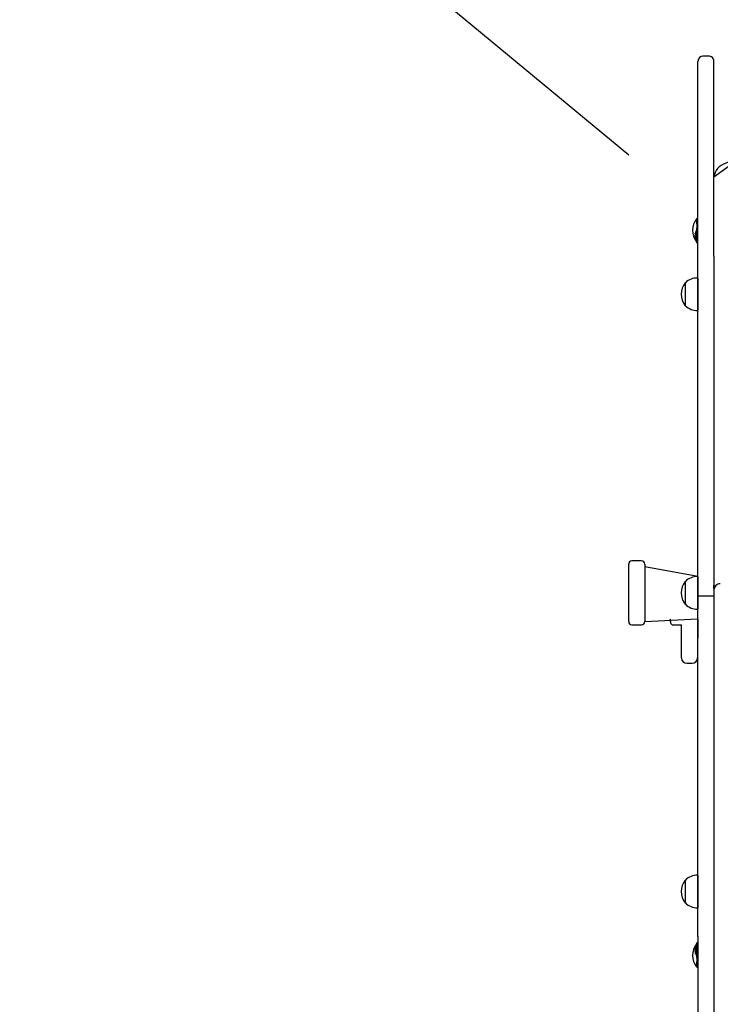
# Model space of a CAD drawing. Units: millimetres. Extents: x 181 to 410, y 52 to 357.
# Drawn here: x 228 to 250, y 139 to 169 of the extents above; entities that cross this region are included whole.
import ezdxf

# ---------------------------------------------------------------- set-up
doc = ezdxf.new("R2010")
doc.units = ezdxf.units.MM
doc.layers.add('THICK_LINE', color=7, linetype='Continuous', lineweight=25)
doc.styles.add('SLDTEXTSTYLE0', font='TXT', dxfattribs={"width": 0.605})
doc.dimstyles.new('SLDDIMSTYLE3', dxfattribs={"dimtxt": 4, "dimasz": 5, "dimexe": 0, "dimexo": 0.0625, "dimgap": 1, "dimtad": 2, "dimdec": 0, "dimlfac": 30, "dimrnd": 1e-09, "dimzin": 12, "dimdsep": 46, "dimtxsty": 'SLDTEXTSTYLE0', "dimsah": 1, "dimcen": 0.09, "dimadec": 0, "dimazin": 3, "dimtfac": 1, "dimtofl": 0, "dimtmove": 0, "dimatfit": 3, "dimfxl": 0, "dimfrac": 2, "dimtolj": 1, "dimtzin": 12, "dimarcsym": 0})
doc.dimstyles.new('SLDDIMSTYLE4', dxfattribs={"dimtxt": 4, "dimasz": 5, "dimexe": 0, "dimexo": 0.0625, "dimgap": 1, "dimtad": 0, "dimtih": 1, "dimtoh": 1, "dimdec": 1, "dimlfac": 30, "dimrnd": 1e-09, "dimzin": 12, "dimdsep": 46, "dimtxsty": 'SLDTEXTSTYLE0', "dimsah": 1, "dimcen": 0, "dimadec": 0, "dimazin": 3, "dimtfac": 1, "dimtofl": 0, "dimtmove": 0, "dimatfit": 3, "dimfxl": 0, "dimfrac": 2, "dimtolj": 1, "dimtzin": 12, "dimarcsym": 0})

# ---------------------------------------------------------------- blocks, each defined once
blk = doc.blocks.new('_D_3')
at = {"layer": 'THICK_LINE'}
for p, q in [((409.724, 143.214), (409.724, 51.881)), ((197.32, 112.386), (197.32, 51.881)), ((197.32, 53.881), (409.724, 53.881))]:
    blk.add_line(p, q, dxfattribs=at)
for points in [[(197.32, 53.881), (202.32, 52.881), (202.32, 54.881)], [(409.724, 53.881), (404.724, 54.881), (404.724, 52.881)]]:
    blk.add_solid(points, dxfattribs=at)
at = {"layer": 'THICK_LINE', "insert": (298.511, 59.038), "char_height": 4, "attachment_point": 1, "style": 'SLDTEXTSTYLE0'}
blk.add_mtext('6372', dxfattribs=at)
blk = doc.blocks.new('_D_4')
at = {"layer": 'THICK_LINE'}
for p, q in [((247.32, 215.131), (184.311, 215.131)), ((186.311, 62.386), (186.311, 215.131)), ((247.32, 62.386), (184.311, 62.386))]:
    blk.add_line(p, q, dxfattribs=at)
for points in [[(186.311, 215.131), (185.311, 210.131), (187.311, 210.131)], [(186.311, 62.386), (187.311, 67.386), (185.311, 67.386)]]:
    blk.add_solid(points, dxfattribs=at)
at = {"layer": 'THICK_LINE', "insert": (181.154, 133.747), "char_height": 4, "attachment_point": 1, "rotation": 90, "style": 'SLDTEXTSTYLE0'}
blk.add_mtext('4582', dxfattribs=at)
blk = doc.blocks.new('_D_5')
at = {"layer": 'THICK_LINE'}
for p, q in [((208.805, 197.015), (224.331, 184.162)), ((247.32, 165.131), (231.794, 177.984))]:
    blk.add_line(p, q, dxfattribs=at)
blk.add_solid([(208.805, 197.015), (212.018, 193.056), (213.294, 194.597)], dxfattribs=at)
at = {"layer": 'THICK_LINE', "insert": (221.426, 183.14), "char_height": 4, "attachment_point": 1, "style": 'SLDTEXTSTYLE0'}
blk.add_mtext('R1500', dxfattribs=at)

msp = doc.modelspace()

# ---------------------------------------------------------------- linework, layer by layer
at = {"color": 7, "linetype": 'Continuous', "lineweight": 25}
for p, q in [((249.4832, 161.9678), (249.4832, 168.0586)), ((249.8161, 168.2252), (249.6499, 168.2252)), ((249.9832, 161.9678), (249.9832, 168.0586)), ((249.4434, 163.1357), (249.4355, 163.1359)), ((249.4355, 163.1359), (249.4532, 162.807)), ((249.4532, 162.8403), (249.4532, 162.8403)), ((249.4532, 162.387), (249.4532, 162.8403)), ((249.4001, 162.6669), (249.4001, 162.6776)), ((249.4055, 162.6712), (249.4001, 162.6669)), ((249.4001, 162.6029), (249.4001, 162.6244)), ((249.4001, 162.5497), (249.4001, 162.5605)), ((249.4061, 162.5561), (249.4001, 162.5605)), ((249.4355, 162.4193), (249.4434, 162.4195)), ((249.4355, 162.4193), (249.4355, 162.4193)), ((249.4434, 162.4195), (249.4532, 162.4203)), ((249.4532, 162.387), (249.4865, 162.387)), ((249.4832, 161.0419), (249.4832, 161.9678)), ((249.9832, 161.9678), (249.9832, 161.0419)), ((249.4832, 161.2865), (249.4766, 161.287)), ((249.4766, 161.287), (249.4766, 160.2747)), ((249.0912, 161.139), (249.0832, 161.1392)), ((249.0832, 161.1392), (249.0832, 160.4225)), ((249.4832, 159.7011), (249.4832, 161.0419)), ((249.9832, 161.0419), (249.9832, 159.7011)), ((249.0832, 160.4225), (249.0912, 160.4227)), ((249.4766, 160.2747), (249.4832, 160.2752)), ((249.4832, 158.7172), (249.4832, 159.7011)), ((249.9832, 159.7011), (249.9832, 158.7172)), ((249.4832, 153.4775), (249.4832, 158.7172)), ((249.9832, 158.7172), (249.9832, 153.4775)), ((249.4832, 152.9031), (249.4832, 153.4775)), ((249.9832, 153.4775), (249.9832, 152.9031)), ((249.4832, 151.3402), (249.4832, 152.9031)), ((249.9832, 152.9031), (249.9832, 151.3402)), ((247.3198, 150.5475), (247.3198, 152.3475)), ((247.7198, 152.4475), (247.4198, 152.4475)), ((247.8198, 152.3475), (247.8198, 150.5475)), ((249.4766, 151.9537), (247.8198, 152.2642)), ((249.0912, 151.8056), (249.0832, 151.8059)), ((249.0832, 151.8059), (249.0832, 151.0892)), ((249.4832, 151.9532), (249.4766, 151.9537)), ((249.4766, 151.9537), (249.4766, 150.9414)), ((249.9855, 151.5809), (249.9832, 151.5809)), ((249.9855, 151.5809), (249.9855, 151.6877)), ((249.0832, 151.0892), (249.0912, 151.0894)), ((249.6499, 151.3402), (249.4832, 151.3402)), ((249.4832, 149.7773), (249.4832, 151.3402)), ((249.8166, 151.3402), (249.6499, 151.3402)), ((249.9832, 151.3402), (249.8166, 151.3402)), ((249.9832, 151.3402), (249.9832, 149.7773)), ((249.4766, 150.9414), (249.4832, 150.9419)), ((247.8198, 150.5475), (249.4832, 150.6309)), ((249.4832, 150.6309), (249.4698, 149.4142)), ((247.4198, 150.4475), (247.7198, 150.4475)), ((248.7098, 150.4475), (248.9698, 150.4475)), ((248.9698, 149.4142), (248.9698, 150.4475)), ((249.4698, 150.3309), (249.4832, 150.3309)), ((249.4832, 149.2028), (249.4832, 149.7773)), ((249.9832, 149.7773), (249.9832, 149.2028)), ((249.1365, 149.2475), (249.3032, 149.2475)), ((249.4832, 143.9632), (249.4832, 149.2028)), ((249.9832, 149.2028), (249.9832, 143.9632)), ((249.4832, 142.9793), (249.4832, 143.9632)), ((249.9832, 143.9632), (249.9832, 142.9793)), ((249.4832, 141.6384), (249.4832, 142.9793)), ((249.9832, 142.9793), (249.9832, 141.6384)), ((249.0912, 142.4723), (249.0832, 142.4725)), ((249.0832, 142.4725), (249.0832, 141.7559)), ((249.4832, 142.6199), (249.4766, 142.6204)), ((249.4766, 142.6204), (249.4766, 141.608)), ((249.0832, 141.7559), (249.0912, 141.7561)), ((249.4766, 141.608), (249.4832, 141.6085)), ((249.4832, 140.7125), (249.4832, 141.6384)), ((249.4832, 141.6213), (249.4832, 141.6085)), ((249.9832, 141.6384), (249.9832, 140.7125)), ((249.4832, 140.7125), (249.4832, 134.6218)), ((249.9832, 140.7125), (249.9832, 134.6218)), ((249.4001, 140.3335), (249.4001, 140.3443)), ((249.4055, 140.3379), (249.4001, 140.3335)), ((249.4444, 140.4745), (249.4365, 140.4747)), ((249.4365, 140.4747), (249.4365, 140.4747)), ((249.4532, 140.4737), (249.4444, 140.4745)), ((249.4865, 140.507), (249.4532, 140.507)), ((249.4532, 140.0537), (249.4532, 140.507)), ((249.4001, 140.2696), (249.4001, 140.2911)), ((249.4001, 140.2164), (249.4001, 140.2271)), ((249.4061, 140.2228), (249.4001, 140.2271)), ((249.4532, 140.087), (249.4365, 139.7581)), ((249.4532, 140.0537), (249.4865, 140.0537)), ((249.4365, 139.7581), (249.4444, 139.7583))]:
    msp.add_line(p, q, dxfattribs=at)
at = {"color": 7, "linetype": 'Continuous', "lineweight": 25, "flags": 128}
for points in [[(250.6499, 164.9314), (250.6029, 164.9301), (250.519, 164.9215), (250.4369, 164.9047), (250.3578, 164.8798), (250.283, 164.847), (250.2138, 164.8066), (250.1515, 164.759), (250.0976, 164.7049), (250.0532, 164.6456), (250.0195, 164.5822), (249.9967, 164.5164), (249.985, 164.4496), (250.6499, 164.9314)], [(249.4434, 163.1357), (249.4752, 163.165), (249.4434, 163.1357)], [(249.4055, 162.6459), (249.4065, 162.6497), (249.4074, 162.6549), (249.408, 162.6602), (249.4081, 162.6649), (249.4077, 162.6685), (249.407, 162.6707), (249.406, 162.6714), (249.4055, 162.6712)], [(249.4081, 162.514), (249.4081, 162.5139), (249.4078, 162.515), (249.4071, 162.5176), (249.4061, 162.5215), (249.4055, 162.5239)], [(249.4055, 140.3125), (249.4065, 140.3163), (249.4074, 140.3216), (249.408, 140.3269), (249.4081, 140.3315), (249.4077, 140.3352), (249.407, 140.3374), (249.406, 140.3381), (249.4055, 140.3379)], [(249.4081, 140.1806), (249.4081, 140.1806), (249.4078, 140.1816), (249.4071, 140.1843), (249.4061, 140.1882), (249.4055, 140.1906)], [(249.4444, 139.7583), (249.4762, 139.729), (249.4444, 139.7583)]]:
    msp.add_lwpolyline(points, dxfattribs=at)
at = {"color": 7, "linetype": 'Continuous', "lineweight": 25}
for centre, radius, start, end in [((249.6499, 168.0586), 0.1667, 90, 179.99983), ((249.8166, 168.0586), 0.1667, 0.00042, 90.17866), ((249.8958, 162.7776), 0.5833, 142.09996, 217.90004), ((249.7347, 162.6137), 0.3415, 145.51708, 163.04056), ((249.6955, 162.6293), 0.2993, 165.6684, 170.72158), ((249.4212, 162.6464), 0.0294, 122.18538, 135.77035), ((249.6129, 162.5823), 0.2169, 162.95659, 168.80479), ((249.6129, 162.6451), 0.2169, 191.19521, 197.04341), ((249.4202, 162.5819), 0.0294, 226.85512, 241.34859), ((249.6955, 162.598), 0.2993, 189.27842, 194.3316), ((254.6729, 161.3627), 5.4353, 165.6127, 165.71988), ((249.375, 162.5681), 0.0333, 338.98637, 23.73013), ((249.7347, 162.6137), 0.3415, 196.97686, 214.48292), ((249.4499, 160.7808), 0.5069, 86.9847, 135.04421), ((249.5435, 160.7809), 0.5833, 142.09996, 217.90004), ((249.4499, 160.7809), 0.5069, 224.95579, 273.0153), ((247.4198, 152.3475), 0.1, 90, 180), ((247.7198, 152.3475), 0.1, 0, 90), ((249.5435, 151.4475), 0.5833, 142.09996, 217.90004), ((249.4499, 151.4475), 0.5069, 86.9847, 135.04421), ((250.1773, 151.538), 0.1941, 88.25919, 178.8745), ((250.14, 151.6963), 0.1548, 183.16845, 207.96044), ((249.4499, 151.4476), 0.5069, 224.95579, 273.0153), ((247.4198, 150.5475), 0.1, 180, 270), ((247.7198, 150.5475), 0.1, 270, 0), ((249.6005, 150.7475), 1, 186.70057, 193.67202), ((248.7098, 150.5309), 0.0833, 193.67202, 270), ((249.1365, 149.4142), 0.1667, 180, 270), ((249.3032, 149.4142), 0.1667, 270, 0), ((249.5435, 142.1142), 0.5833, 142.09996, 217.90004), ((249.4499, 142.1141), 0.5069, 86.9847, 135.04421), ((249.4499, 142.1143), 0.5069, 224.95579, 273.0153), ((249.8968, 140.1164), 0.5833, 142.09996, 217.90004), ((249.6955, 140.296), 0.2993, 165.6684, 170.72158), ((249.4212, 140.3131), 0.0294, 122.18538, 135.77035), ((254.6729, 139.0294), 5.4353, 165.6127, 165.71988), ((249.7347, 140.2803), 0.3415, 145.51708, 163.04056), ((249.6129, 140.2489), 0.2169, 162.95659, 168.80479), ((249.6129, 140.3117), 0.2169, 191.19521, 197.04341), ((249.4202, 140.2486), 0.0294, 226.85512, 241.34859), ((249.6955, 140.2647), 0.2993, 189.27842, 194.3316), ((249.375, 140.2347), 0.0333, 338.98637, 23.73013), ((249.7347, 140.2803), 0.3415, 196.97686, 214.48292)]:
    msp.add_arc(centre, radius, start, end, dxfattribs=at)
at = {"layer": 'THICK_LINE'}
msp.add_arc((247.3198, 165.1309), 50, 90, 180, dxfattribs=at)

# ---------------------------------------------------------------- dimensions: what is measured, and where the dimension line sits
for base, p1, p2, angle, picture, middle in [((186.3107, 215.1309), (247.3198, 62.3863), (247.3198, 215.1309), 90, '_D_4', (186.3107, 138.7586)), ((409.7238, 53.8814), (197.3198, 112.3863), (409.7238, 143.2142), 0, '_D_3', (303.5218, 53.8814))]:
    dim = msp.add_linear_dim(base=base, p1=p1, p2=p2, angle=angle, dimstyle='SLDDIMSTYLE3', dxfattribs=at)
    dim.commit()
    dim.dimension.update_dxf_attribs({"geometry": picture, "text_midpoint": middle, "dimtype": 160})
dim = msp.add_radius_dim(center=(247.3198, 165.1309), mpoint=(208.8046, 197.0146), dimstyle='SLDDIMSTYLE4', dxfattribs=at)
dim.commit()
dim.dimension.update_dxf_attribs({"geometry": '_D_5', "text_midpoint": (228.0622, 181.0728), "dimtype": 164})

doc.saveas('drawing.dxf')
